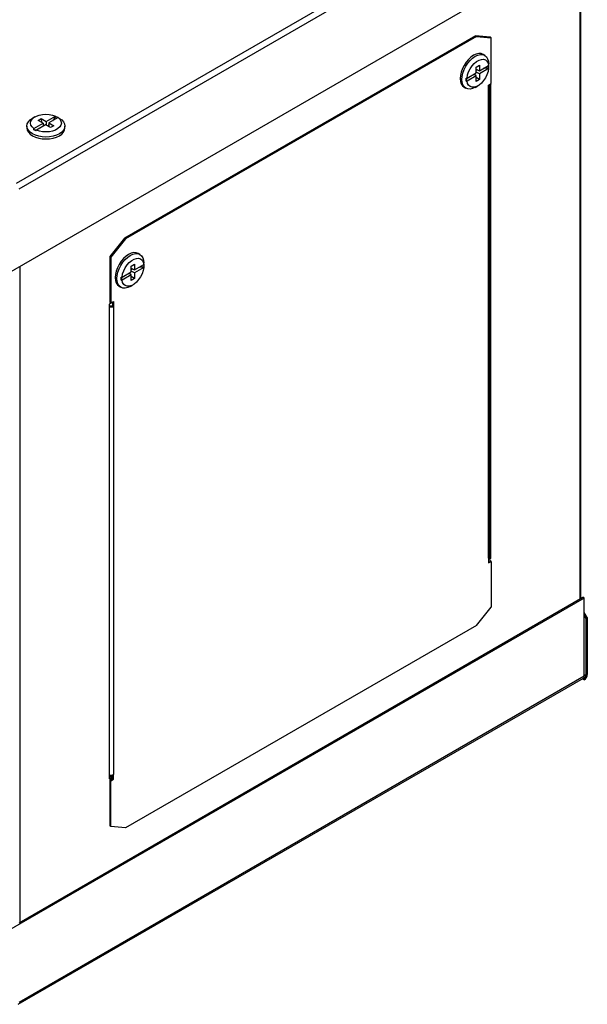
# Model space of a CAD drawing. Extents: x 5 to 292, y 5 to 205.
# Drawn here: x 208 to 223, y 42 to 66 of the extents above; entities that cross this region are included whole.
import ezdxf

# ---------------------------------------------------------------- set-up
doc = ezdxf.new("R2010")
doc.units = 0
doc.layers.get('0').update_dxf_attribs({"linetype": 'CONTINUOUS'})

msp = doc.modelspace()

# ---------------------------------------------------------------- linework, layer by layer
at = {"color": 7, "linetype": 'CONTINUOUS'}
for p, q in [((222.49273878, 70.4093943), (208.35767422, 62.24939522)), ((208.43192044, 62.12079701), (222.56698499, 70.28079609)), ((222.56698499, 68.32518085), (207.83111058, 59.81834162)), ((222.48286928, 51.87026898), (222.48286928, 68.27662188)), ((219.84312818, 65.94638944), (211.0673889, 60.88026298)), ((219.87141245, 65.93006127), (211.09567317, 60.86393482)), ((219.84312818, 65.94638944), (219.87141245, 65.93006127)), ((220.21055164, 65.91353624), (219.84312818, 65.94638944)), ((219.87141245, 65.93006127), (220.23883591, 65.89720808)), ((220.23883591, 65.89720808), (220.21055164, 65.91353624)), ((220.23883591, 64.75405094), (220.23883591, 65.89720808)), ((220.07644773, 65.45758704), (220.03437487, 65.48187519)), ((219.86253827, 65.1659126), (219.94338212, 65.21258276)), ((219.86253827, 65.0237013), (219.86253827, 65.1659126)), ((219.86253827, 65.11313679), (219.94338212, 65.07037146)), ((219.94338212, 65.21258276), (219.94338212, 65.07037146)), ((219.94338212, 65.07037146), (220.17322482, 65.20305683)), ((220.17322482, 65.1275268), (219.94338212, 64.99484144)), ((220.17322482, 65.20305683), (220.17324096, 65.21599435)), ((220.17322482, 65.1275268), (220.17324096, 65.14046432)), ((220.17324096, 65.21599435), (220.17324096, 65.14046432)), ((220.17513537, 65.18002961), (220.17483765, 65.24224513)), ((219.61028469, 64.89100661), (219.63269557, 64.89101593)), ((219.61028469, 64.81547659), (219.61028469, 64.89100661)), ((219.61028469, 64.81547659), (219.63269557, 64.81548591)), ((219.63269557, 64.89101593), (219.86253827, 65.0237013)), ((219.86253827, 64.94817127), (219.63269557, 64.81548591)), ((219.86253827, 64.94817127), (219.79997647, 64.98758514)), ((219.94338212, 64.99484144), (219.86253827, 65.03760676)), ((219.86253827, 64.80595997), (219.86253827, 64.94817127)), ((219.94338212, 64.85263014), (219.86253827, 64.90717178)), ((219.94338212, 64.85263014), (219.86253827, 64.80595997)), ((219.94338212, 64.99484144), (219.94338212, 64.85263014)), ((219.55941348, 64.65912877), (219.60148633, 64.63484062)), ((219.83717075, 64.65732553), (219.90150426, 64.69406716)), ((220.17166077, 64.71527156), (220.23883591, 64.75405094)), ((220.22826467, 64.73977758), (220.17166077, 64.70710084)), ((220.17166077, 64.59279044), (220.17166077, 64.71527156)), ((220.17166077, 52.87951249), (220.17166077, 64.59279044)), ((220.19290933, 64.65161965), (220.19290933, 64.71936737)), ((220.19948563, 52.91829187), (220.19948563, 64.63156982)), ((220.22826467, 52.86523282), (220.22826467, 64.73977758)), ((208.82812869, 63.91909655), (208.76412924, 63.88172906)), ((208.90562657, 63.82947012), (208.98647042, 63.87614028)), ((209.0287785, 63.75837602), (208.90562657, 63.82947012)), ((208.98647042, 63.87614028), (209.10962235, 63.80504619)), ((208.98647042, 63.87614028), (208.99328534, 63.77886578)), ((209.10962235, 63.80504619), (209.33946505, 63.93773155)), ((209.40487243, 63.89997268), (209.17502972, 63.76728731)), ((209.35067856, 63.93127467), (209.33946505, 63.93773155)), ((209.35067856, 63.93127467), (209.41608593, 63.89351579)), ((209.43967898, 63.88172906), (209.38593346, 63.91310957)), ((209.41608593, 63.89351579), (209.40487243, 63.89997268)), ((208.62690411, 63.68893472), (208.62690411, 63.64035055)), ((208.79893579, 63.62569066), (208.78772229, 63.60628693)), ((208.85312967, 63.56852806), (208.78772229, 63.60628693)), ((208.79893579, 63.62569066), (209.0287785, 63.75837602)), ((208.86434317, 63.58793178), (208.85312967, 63.56852806)), ((209.09418587, 63.72061715), (208.86434317, 63.58793178)), ((209.0287785, 63.75837602), (209.03163378, 63.68450659)), ((209.2173378, 63.64952305), (209.09418587, 63.72061715)), ((209.10962235, 63.80504619), (209.10624082, 63.71365798)), ((209.17502972, 63.76728731), (209.1716482, 63.6758991)), ((209.17502972, 63.76728731), (209.29818165, 63.69619322)), ((209.29818165, 63.69619322), (209.2173378, 63.64952305)), ((209.57690411, 63.64035055), (209.57690411, 63.68893472)), ((211.0673889, 60.88026298), (210.69996544, 60.42319169)), ((211.09567317, 60.86393482), (210.72824971, 60.40686353)), ((211.0673889, 60.88026298), (211.09567317, 60.86393482)), ((210.69996544, 60.42319169), (210.72824971, 60.40686353)), ((210.69996544, 60.42319169), (210.69996544, 59.28003455)), ((210.72824971, 60.40686353), (210.72824971, 59.26370639)), ((211.449745, 60.47749756), (211.40767214, 60.5017857)), ((211.23583554, 60.18582312), (211.31667939, 60.23249328)), ((211.23583554, 60.04361182), (211.23583554, 60.18582312)), ((211.23583554, 60.1330473), (211.31667939, 60.09028198)), ((211.31667939, 60.23249328), (211.31667939, 60.09028198)), ((211.31667939, 60.09028198), (211.54652209, 60.22296735)), ((211.54652209, 60.14743732), (211.31667939, 60.01475195)), ((211.54652209, 60.22296735), (211.54653823, 60.23590487)), ((211.54652209, 60.14743732), (211.54653823, 60.16037484)), ((211.54653823, 60.23590487), (211.54653823, 60.16037484)), ((211.54843264, 60.19994013), (211.54813492, 60.26215565)), ((210.98358196, 59.91091713), (211.00599284, 59.91092645)), ((210.98358196, 59.83538711), (210.98358196, 59.91091713)), ((211.00599284, 59.91092645), (211.23583554, 60.04361182)), ((211.23583554, 59.96808179), (211.00599284, 59.83539642)), ((211.23583554, 59.96808179), (211.17327374, 60.00749566)), ((211.31667939, 60.01475195), (211.23583554, 60.05751728)), ((211.23583554, 59.82587049), (211.23583554, 59.96808179)), ((211.31667939, 59.87254065), (211.23583554, 59.9270823)), ((211.31667939, 59.87254065), (211.23583554, 59.82587049)), ((211.31667939, 60.01475195), (211.31667939, 59.87254065)), ((210.93271075, 59.67903928), (210.9747836, 59.65475114)), ((210.98358196, 59.83538711), (211.00599284, 59.83539642)), ((211.21046802, 59.67723604), (211.27480153, 59.71397768)), ((210.76714058, 59.2779869), (210.68228777, 59.22900241)), ((210.68228777, 59.22900241), (210.68228777, 47.35445765)), ((210.68935883, 59.19633282), (210.68228777, 59.20041486)), ((210.69996544, 59.28003455), (210.72824971, 59.26370639)), ((210.72824971, 59.26370639), (210.79542485, 59.30248578)), ((210.76714058, 59.28615761), (210.76714058, 59.19633282)), ((210.79542485, 59.18000465), (210.76714058, 59.19633282)), ((210.79542485, 59.30248578), (210.79542485, 59.18000465)), ((210.79542485, 59.18000465), (210.79542485, 47.46672671)), ((220.17166077, 52.87337649), (220.19290933, 52.88564302)), ((220.17166077, 52.87951249), (220.17166077, 52.75703137)), ((220.17166077, 52.83255608), (220.22826467, 52.86523282)), ((220.21055164, 52.81213891), (220.17166077, 52.78968769)), ((220.17166077, 52.75703137), (220.23883591, 52.79581075)), ((220.19290933, 52.88564302), (220.19290933, 52.89824204)), ((220.19290933, 52.88564302), (220.22826467, 52.86523282)), ((220.23883591, 52.79581075), (220.21055164, 52.81213891)), ((220.23883591, 52.79581075), (220.23883591, 51.65265362)), ((222.56702035, 51.87802795), (207.83114593, 43.37118873)), ((208.42841748, 43.75680666), (222.53166501, 51.89843816)), ((222.56702035, 51.87802795), (222.53166501, 51.89843816)), ((222.56702035, 49.92241271), (222.56702035, 51.87802795)), ((219.87141245, 51.19558232), (220.23883591, 51.65265362)), ((222.64126656, 51.39013785), (222.56702035, 51.51873606)), ((222.56702035, 51.43708862), (222.60591122, 51.36972765)), ((222.60591122, 51.36972765), (222.64126656, 51.39013785)), ((222.60591122, 51.36972765), (222.60591122, 49.94486393)), ((222.64126656, 51.39013785), (222.64126656, 49.96527413)), ((219.87141245, 51.19558232), (211.09567317, 46.12945587)), ((208.41020531, 41.71433993), (222.54526987, 49.874339)), ((222.56702035, 49.92241271), (208.43195579, 41.76241363)), ((222.56702035, 49.83667592), (222.52352439, 49.86178561)), ((222.55601969, 49.88385351), (222.56702035, 49.87750296)), ((222.56702035, 49.87750296), (222.56702035, 49.83667592)), ((210.68228777, 47.39527806), (210.76714058, 47.44426255)), ((210.68228777, 47.35445765), (210.76714058, 47.40344214)), ((210.76714058, 47.36057375), (210.69996544, 47.32179436)), ((210.72824971, 47.3054662), (210.69996544, 47.32179436)), ((210.69996544, 47.32179436), (210.69996544, 46.17863723)), ((210.72824971, 47.3054662), (210.79542485, 47.34424559)), ((210.72824971, 46.16230906), (210.72824971, 47.3054662)), ((210.76714058, 47.45546987), (210.76714058, 47.36057375)), ((210.79542485, 47.34424559), (210.76714058, 47.36057375)), ((210.79542485, 47.34424559), (210.79542485, 47.46672671)), ((210.72824971, 46.16230906), (210.69996544, 46.17863723)), ((211.09567317, 46.12945587), (210.72824971, 46.16230906))]:
    msp.add_line(p, q, dxfattribs=at)
at = {"color": 8, "linetype": 'CONTINUOUS'}
for p, q in [((222.45211549, 68.2588681), (222.45211549, 51.8525152)), ((208.45843694, 43.77413652), (208.45843694, 60.18048942)), ((222.56702035, 49.96731516), (222.60591122, 49.94486393))]:
    msp.add_line(p, q, dxfattribs=at)
at = {"color": 7, "linetype": 'CONTINUOUS', "flags": 128}
for points in [[(220.03437487, 65.48187519), (219.98349673, 65.50071655), (219.92542825, 65.50303616), (219.86242028, 65.48873371), (219.79689418, 65.45835886), (219.73136807, 65.41307889), (219.6683601, 65.35463387), (219.61029162, 65.28526983), (219.55939418, 65.20765238), (219.51762372, 65.12476431), (219.48658547, 65.03979098), (219.46747221, 64.95599785), (219.46101845, 64.87660505), (219.46747221, 64.8046636), (219.48658547, 64.74293817), (219.51762372, 64.69380083), (219.55939418, 64.65913991), (219.55941348, 64.65912877)], [(219.83896703, 64.65835695), (219.77344093, 64.6279821), (219.71043296, 64.61367965), (219.65236448, 64.61599926), (219.60146703, 64.63485177), (219.55969657, 64.66951269), (219.52865833, 64.71865003), (219.50954507, 64.78037546), (219.50309131, 64.85231691), (219.50954507, 64.93170971), (219.52865833, 65.01550284), (219.55969657, 65.10047617), (219.60146703, 65.18336424), (219.65236448, 65.26098169), (219.71043296, 65.33034573), (219.77344093, 65.38879074), (219.83896703, 65.43407072), (219.90449313, 65.46444557), (219.9675011, 65.47874801), (220.02556958, 65.47642841), (220.07646703, 65.4575759), (220.11823748, 65.42291498), (220.14927573, 65.37377764), (220.16838899, 65.31205221), (220.17483765, 65.24224513)], [(219.63269557, 64.89101593), (219.64663274, 64.96718748), (219.67327936, 65.04544566), (219.71131421, 65.12191022), (219.75885142, 65.19278983), (219.81353396, 65.25457006), (219.8726505, 65.30418768), (219.93326989, 65.33918251), (219.99238643, 65.3578194), (220.04706897, 65.35917427), (220.09460618, 65.34317997), (220.13264103, 65.31062951), (220.15928765, 65.26313686), (220.17322482, 65.20305683)], [(220.17322482, 65.1275268), (220.15928765, 65.05135526), (220.13264103, 64.97309707), (220.09460618, 64.89663251), (220.04706897, 64.82575291), (219.99238643, 64.76397267), (219.93326989, 64.71435505), (219.8726505, 64.67936023), (219.81353396, 64.66072334), (219.75885142, 64.65936846), (219.71131421, 64.67536277), (219.67327936, 64.70791322), (219.64663274, 64.75540588), (219.63269557, 64.81548591)], [(219.90482854, 65.09076579), (219.90236239, 65.08990305), (219.86253827, 65.07463665)], [(209.43967898, 63.88172906), (209.49685218, 63.84127856), (209.54074689, 63.79387098), (209.56777712, 63.74243077), (209.57690411, 63.68893472), (209.56777712, 63.63543868), (209.54074689, 63.58399846), (209.49685218, 63.53659089), (209.43777983, 63.4950378), (209.36579997, 63.46093606), (209.28367874, 63.43559618), (209.19457201, 63.41999196), (209.10190411, 63.41472306), (209.00923621, 63.41999196), (208.92012948, 63.43559618), (208.83800825, 63.46093606), (208.76602839, 63.4950378), (208.70695604, 63.53659089), (208.66306133, 63.58399846), (208.6360311, 63.63543868), (208.62690411, 63.68893472), (208.6360311, 63.74243077), (208.66306133, 63.79387098), (208.70695604, 63.84127856), (208.76602839, 63.88283165), (208.76602839, 63.88283165)], [(208.79893579, 63.62569066), (208.7538775, 63.66779377), (208.72607536, 63.71460914), (208.71690788, 63.76381552), (208.72682962, 63.81297311), (208.75534863, 63.85964455), (208.80105085, 63.90151573), (208.86167023, 63.93651056), (208.9342011, 63.96289389), (209.01504717, 63.97935756), (209.10019985, 63.98508526), (209.18543703, 63.97979299), (209.26653241, 63.96374315), (209.33946505, 63.93773155)], [(209.40487243, 63.89997268), (209.44993072, 63.85786956), (209.47773286, 63.81105419), (209.48690034, 63.76184782), (209.4769786, 63.71269022), (209.44845959, 63.66601878), (209.40275737, 63.6241476), (209.34213799, 63.58915278), (209.26960712, 63.56276945), (209.18876105, 63.54630577), (209.10360837, 63.54057808), (209.01837119, 63.54587035), (208.93727581, 63.56192018), (208.86434317, 63.58793178)], [(208.62690411, 63.64035055), (208.6360311, 63.5868545), (208.66306133, 63.53541428), (208.70695604, 63.48800671), (208.76602839, 63.44645362), (208.83800825, 63.41235188), (208.92012948, 63.387012), (209.00923621, 63.37140778), (209.10190411, 63.36613888), (209.19457201, 63.37140778), (209.28367874, 63.387012), (209.36579997, 63.41235188), (209.43777983, 63.44645362), (209.49685218, 63.48800671), (209.54074689, 63.53541428), (209.56777712, 63.5868545), (209.57690411, 63.64035055)], [(209.13832792, 63.69513449), (209.17144718, 63.72197579), (209.1734158, 63.72366995)], [(211.40767214, 60.5017857), (211.356794, 60.52062707), (211.29872552, 60.52294667), (211.23571755, 60.50864423), (211.17019145, 60.47826938), (211.10466534, 60.4329894), (211.04165737, 60.37454439), (210.98358889, 60.30518035), (210.93269145, 60.2275629), (210.89092099, 60.14467483), (210.85988274, 60.0597015), (210.84076948, 59.97590837), (210.83431572, 59.89651557), (210.84076948, 59.82457412), (210.85988274, 59.76284869), (210.89092099, 59.71371135), (210.93269145, 59.67905043), (210.93271075, 59.67903928)], [(211.2122643, 59.67826747), (211.1467382, 59.64789261), (211.08373023, 59.63359017), (211.02566175, 59.63590978), (210.9747643, 59.65476229), (210.93299384, 59.68942321), (210.90195559, 59.73856055), (210.88284234, 59.80028598), (210.87638858, 59.87222743), (210.88284234, 59.95162023), (210.90195559, 60.03541335), (210.93299384, 60.12038669), (210.9747643, 60.20327475), (211.02566175, 60.28089221), (211.08373023, 60.35025625), (211.1467382, 60.40870126), (211.2122643, 60.45398124), (211.2777904, 60.48435609), (211.34079837, 60.49865853), (211.39886685, 60.49633893), (211.4497643, 60.47748642), (211.49153475, 60.44282549), (211.522573, 60.39368816), (211.54168626, 60.33196273), (211.54813492, 60.26215565)], [(211.00599284, 59.91092645), (211.01993001, 59.987098), (211.04657663, 60.06535618), (211.08461148, 60.14182074), (211.13214869, 60.21270034), (211.18683123, 60.27448058), (211.24594777, 60.3240982), (211.30656716, 60.35909303), (211.3656837, 60.37772991), (211.42036624, 60.37908479), (211.46790345, 60.36309048), (211.5059383, 60.33054003), (211.53258492, 60.28304738), (211.54652209, 60.22296735)], [(211.54652209, 60.14743732), (211.53258492, 60.07126578), (211.5059383, 59.99300759), (211.46790345, 59.91654303), (211.42036624, 59.84566343), (211.3656837, 59.78388319), (211.30656716, 59.73426557), (211.24594777, 59.69927074), (211.18683123, 59.68063386), (211.13214869, 59.67927898), (211.08461148, 59.69527329), (211.04657663, 59.72782374), (211.01993001, 59.77531639), (211.00599284, 59.83539642)], [(211.27812581, 60.11067631), (211.27565965, 60.10981357), (211.23583554, 60.09454717)], [(222.54526987, 49.874339), (222.55056419, 49.8780852), (222.55601969, 49.88385351)]]:
    msp.add_lwpolyline(points, dxfattribs=at)
at = {"color": 7, "linetype": 'CONTINUOUS'}
for centre, radius, start, end in [((220.21853794, 64.12079556), 1.02067439, 92.543591042, 100.133270362), ((219.83609639, 64.78327553), 0.2280961, 151.248020808, 171.884259701), ((220.1569427, 64.63156982), 0.04147846, 290.7834208, 69.2165792), ((208.49042, 64.48024965), 1.02049905, 319.868570217, 327.455970128), ((208.87278012, 63.8179671), 0.22813007, 248.10863403, 268.734044872), ((211.59183521, 59.14070607), 1.02067439, 92.543591042, 100.133270362), ((211.20939366, 59.80318605), 0.2280961, 151.248020809, 171.884259701), ((210.72762588, 59.31324539), 0.14949848, 252.346002272, 296.969069515), ((210.72824971, 59.27139193), 0.0845362, 242.609672237, 297.390327763), ((220.1519422, 52.92303298), 0.04777923, 294.374658293, 354.305200749), ((222.50409654, 49.91951561), 0.06299046, 325.517758533, 2.63611686), ((222.48006887, 49.97260952), 0.1613645, 302.60547834, 357.394521514), ((222.52147433, 49.94870628), 0.08452426, 302.60547834, 357.394521514), ((210.72762588, 47.59996744), 0.14949848, 252.346002271, 296.969069515)]:
    msp.add_arc(centre, radius, start, end, dxfattribs=at)

doc.saveas('drawing.dxf')
